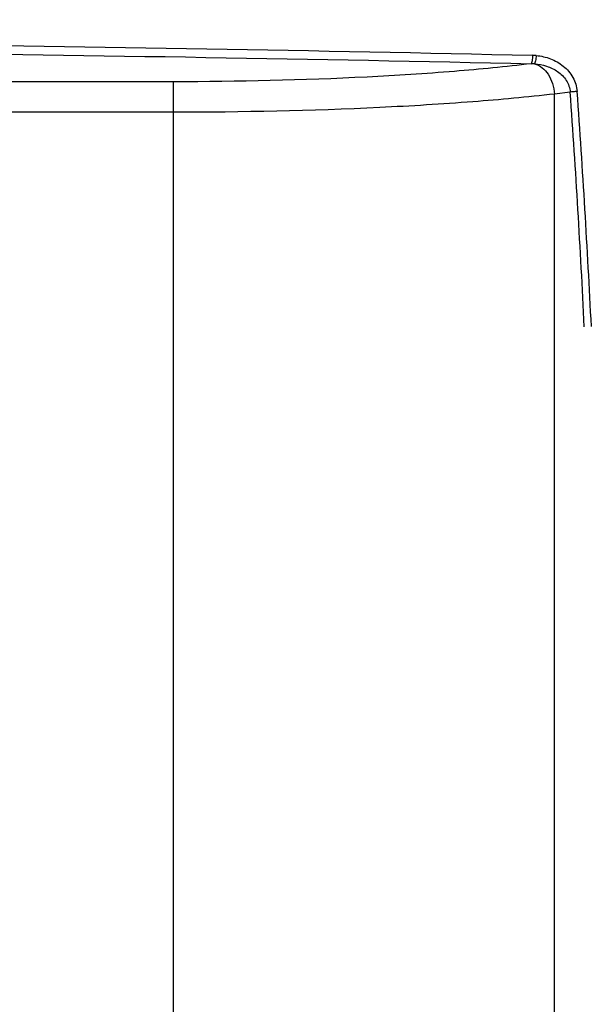
# Model space of a CAD drawing. Units: millimetres. Extents: x 0 to 1189, y 0 to 841.
# Drawn here: x 1098 to 1113, y 324 to 349 of the extents above; entities that cross this region are included whole.
import ezdxf

# ---------------------------------------------------------------- set-up
doc = ezdxf.new("R2010")
doc.units = ezdxf.units.MM
doc.header["$LTSCALE"] = 65.395
doc.layers.get('0').update_dxf_attribs({"linetype": 'CONTINUOUS'})
doc.layers.add('7_ALL_FEATURES', color=7, linetype='CONTINUOUS')
doc.layers.add('DEF_DRAFT_DIM', color=7, linetype='CONTINUOUS')
doc.styles.add('TEXTSTYLE_2', font='ar_wgl__.ttf')
doc.dimstyles.new('DIMSTYLE_5', dxfattribs={"dimtxt": 8, "dimasz": 3, "dimexe": 0.8, "dimexo": 0.2, "dimgap": 2, "dimtad": 1, "dimdec": 1, "dimlfac": 2.5, "dimdsep": 46, "dimtxsty": 'TEXTSTYLE_2', "dimblk": 'OPEN', "dimblk1": 'OPEN', "dimblk2": 'OPEN', "dimcen": 0.09, "dimazin": 2, "dimtp": 0.5, "dimtm": 0.5, "dimtfac": 1, "dimtdec": 1, "dimtofl": 0, "dimtmove": 0, "dimatfit": 3, "dimldrblk": 'OPEN', "dimfxl": 1, "dimtolj": 1, "dimarcsym": 0})
doc.dimstyles.new('DIMSTYLE_6', dxfattribs={"dimtxt": 8, "dimasz": 3, "dimexe": 0.8, "dimexo": 0.2, "dimgap": 2, "dimtad": 1, "dimlfac": 2.5, "dimdsep": 46, "dimtxsty": 'TEXTSTYLE_2', "dimblk": 'OPEN', "dimblk1": 'OPEN', "dimblk2": 'OPEN', "dimcen": 0.09, "dimazin": 2, "dimtp": 0.5, "dimtm": 0.5, "dimtfac": 1, "dimtofl": 0, "dimtmove": 0, "dimatfit": 3, "dimldrblk": 'OPEN', "dimfxl": 1, "dimtolj": 1, "dimarcsym": 0})

# ---------------------------------------------------------------- blocks, each defined once
blk = doc.blocks.new('_OPEN')
at = {"color": 0, "linetype": 'ByBlock'}
for p, q in [((0, 0), (-1, 0.1167)), ((-1, -0.1167), (0, 0)), ((-1, 0), (0, 0))]:
    blk.add_line(p, q, dxfattribs=at)
blk = doc.blocks.new('*D17')
at = {"layer": 'DEF_DRAFT_DIM', "color": 2, "linetype": 'Continuous', "transparency": 16777216}
for p, q in [((973.444, 302.657), (973.444, 388.417)), ((1125.944, 372.017), (1125.944, 388.417)), ((973.444, 387.617), (1049.694, 387.617)), ((1125.944, 387.617), (1049.694, 387.617))]:
    blk.add_line(p, q, dxfattribs=at)
at = {"layer": 'DEF_DRAFT_DIM', "color": 2, "linetype": 'Continuous', "transparency": 16777216, "xscale": 3, "yscale": 3, "zscale": 3, "rotation": 180}
blk.add_blockref('_OPEN', (973.444, 387.617), dxfattribs=at)
at = {"layer": 'DEF_DRAFT_DIM', "color": 2, "linetype": 'Continuous', "transparency": 16777216, "xscale": 3, "yscale": 3, "zscale": 3}
blk.add_blockref('_OPEN', (1125.944, 387.617), dxfattribs=at)
blk = doc.blocks.new('*D18')
at = {"layer": 'DEF_DRAFT_DIM', "color": 2, "linetype": 'Continuous', "transparency": 16777216}
for p, q in [((1125.344, 372.617), (1141.744, 372.617)), ((1140.944, 372.617), (1140.944, 337.537)), ((1140.944, 302.457), (1140.944, 337.537)), ((973.644, 302.457), (1141.744, 302.457))]:
    blk.add_line(p, q, dxfattribs=at)
at = {"layer": 'DEF_DRAFT_DIM', "color": 2, "linetype": 'Continuous', "transparency": 16777216, "xscale": 3, "yscale": 3, "zscale": 3}
for p, rotation in [((1140.944, 372.617), 90), ((1140.944, 302.457), 270)]:
    blk.add_blockref('_OPEN', p, dxfattribs=dict(at, rotation=rotation))

msp = doc.modelspace()

# ---------------------------------------------------------------- linework, layer by layer
at = {"layer": '7_ALL_FEATURES', "color": 7, "linetype": 'Continuous'}
for p, q in [((1102.489, 347.7834), (1067.6586, 347.7834)), ((1102.489, 226.6508), (1102.489, 347.7834)), ((1112.7997, 347.5145), (1112.3885, 347.464)), ((1112.3885, 226.9702), (1112.3885, 347.464)), ((1102.489, 346.9893), (1067.406, 346.9893))]:
    msp.add_line(p, q, dxfattribs=at)
for centre, radius, start, end in [((1111.7866, 347.0407), 1.4298, 84.77361, 88.68722), ((1111.7713, 346.8763), 1.377, 85.92468, 89.49735), ((841.4202, 328.1972), 272.0661, 2.784091, 4.071553), ((845.6587, 328.3027), 268.0111, 2.804917, 4.114221)]:
    msp.add_arc(centre, radius, start, end, dxfattribs=at)
for points, knots in [([(1077.844, 348.9049), (1083.5276, 348.8888), (1094.8535, 348.7882), (1106.1783, 348.5997), (1111.8193, 348.4701)], [0, 0, 0, 0, 0.5018157, 1, 1, 1, 1]), ([(1077.8413, 348.6841), (1083.5193, 348.6651), (1094.8341, 348.5629), (1106.1478, 348.3786), (1111.7834, 348.2532)], [0, 0, 0, 0, 0.5018174, 1, 1, 1, 1]), ([(1111.8193, 348.4701), (1111.8192, 348.4447), (1111.8173, 348.3967), (1111.8105, 348.3312), (1111.8001, 348.2853), (1111.7909, 348.2583), (1111.7834, 348.2532)], [0, 0, 0, 0, 0.3432415, 0.6499836, 0.8776768, 1, 1, 1, 1]), ([(1111.9168, 348.4645), (1111.9134, 348.4176), (1111.9058, 348.3529), (1111.8867, 348.2827), (1111.8765, 348.2563), (1111.8692, 348.2498)], [0, 0, 0, 0, 0.6365825, 0.8675034, 1, 1, 1, 1]), ([(1111.9168, 348.4645), (1112.043, 348.453), (1112.2943, 348.3958), (1112.6322, 348.2057), (1112.8905, 347.9117), (1112.97, 347.6585), (1112.9792, 347.5312)], [0, 0, 0, 0, 0.2487579, 0.4986837, 0.7494623, 1, 1, 1, 1]), ([(1111.7834, 348.2532), (1111.121, 348.1726), (1109.7009, 348.0348), (1106.6034, 347.8375), (1104.1663, 347.7834), (1102.489, 347.7834)], [0, 0, 0, 0, 0.2150216, 0.459555, 1, 1, 1, 1]), ([(1111.8692, 348.2498), (1111.976, 348.2422), (1112.1889, 348.2019), (1112.482, 348.0607), (1112.7164, 347.8314), (1112.7918, 347.6206), (1112.7997, 347.5145)], [0, 0, 0, 0, 0.2505612, 0.5011436, 0.7512147, 1, 1, 1, 1]), ([(1111.8692, 348.2498), (1112.014, 348.2157), (1112.2128, 348.0384), (1112.3487, 347.7379), (1112.3828, 347.5567), (1112.3885, 347.464)], [0, 0, 0, 0, 0.4503764, 0.7188868, 1, 1, 1, 1]), ([(1112.3885, 347.464), (1111.684, 347.3825), (1110.1728, 347.2432), (1106.8735, 347.044), (1104.2769, 346.9893), (1102.489, 346.9893)], [0, 0, 0, 0, 0.2145891, 0.4590585, 1, 1, 1, 1]), ([(1112.9792, 347.5312), (1112.9629, 347.5303), (1112.903, 347.5262), (1112.8431, 347.5207), (1112.7997, 347.5145)], [0, 0, 0, 0, 0.2703424, 1, 1, 1, 1])]:
    msp.add_open_spline(points, degree=3, knots=knots, dxfattribs=at)

# ---------------------------------------------------------------- dimensions: what is measured, and where the dimension line sits
at = {"layer": 'DEF_DRAFT_DIM', "color": 2, "linetype": 'Continuous'}
for base, p1, p2, angle, dimstyle, picture, middle in [((973.4440287281, 387.6170945907), (1125.9440287281, 371.8170945907), (973.4440287281, 302.4570945907), 180, 'DIMSTYLE_5', '*D17', (1035.7163335608, 387.6170945907)), ((1140.944, 302.4571), (1125.144, 372.6171), (973.444, 302.4571), 270, 'DIMSTYLE_6', '*D18', (1140.944, 323.5594))]:
    dim = msp.add_linear_dim(base=base, p1=p1, p2=p2, angle=angle, dimstyle=dimstyle, dxfattribs=at)
    dim.commit()
    dim.dimension.update_dxf_attribs({"geometry": picture, "text_midpoint": middle, "dimtype": 160})

doc.saveas('drawing.dxf')
